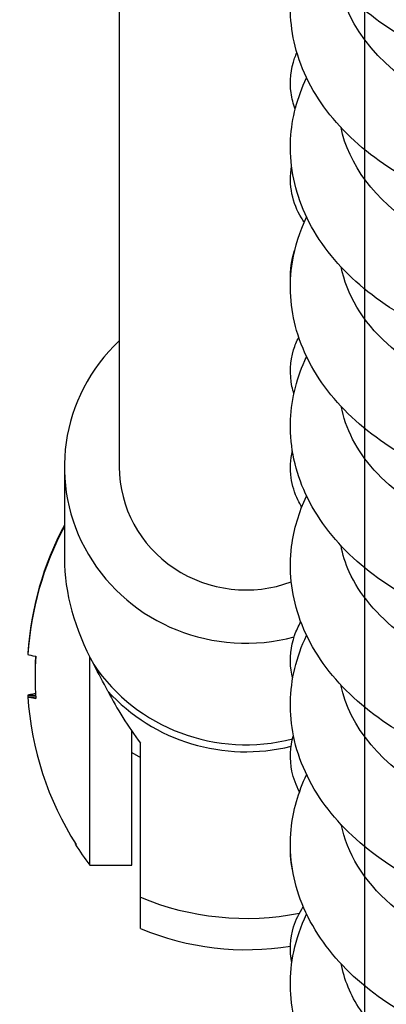
# Paper-space layout '5PD-24CRN_1_1' of a CAD drawing. Units: inches. Extents: x 0 to 17, y 0 to 11.
# Drawn here: x 2.9 to 2.9, y 8.7 to 8.8 of the extents above; entities that cross this region are included whole.
import ezdxf
from ezdxf.enums import TextEntityAlignment as Align

# ---------------------------------------------------------------- set-up
doc = ezdxf.new("R2010")
doc.units = ezdxf.units.IN
doc.header["$LTSCALE"] = 0.935
doc.header["$MEASUREMENT"] = 0
doc.layers.get('0').update_dxf_attribs({"linetype": 'CONTINUOUS'})
doc.layers.add('______ISO_', color=7, linetype='CONTINUOUS')
doc.layers.add('____ISO_', color=7, linetype='CONTINUOUS')
doc.styles.add('TEXTSTYLE_2', font='arial.ttf')
doc.dimstyles.new('DIMSTYLE_1', dxfattribs={"dimtxt": 0.1558386483, "dimasz": 0.1875, "dimexe": 0.125, "dimexo": 0.0625, "dimgap": 0.0779193242, "dimtad": 0, "dimtih": 1, "dimtoh": 1, "dimzin": 4, "dimdsep": 46, "dimtxsty": 'TEXTSTYLE_2', "dimblk": 'CLOSED', "dimblk1": 'CLOSED', "dimblk2": 'CLOSED', "dimcen": 0.09, "dimazin": 1, "dimtfac": 1, "dimtofl": 0, "dimtmove": 0, "dimatfit": 3, "dimldrblk": 'CLOSED', "dimfxl": 0, "dimtolj": 1, "dimtzin": 4, "dimarcsym": 0})

# ---------------------------------------------------------------- blocks, each defined once
blk = doc.blocks.new('_CLOSED')
at = {"color": 0, "linetype": 'ByBlock'}
for p, q in [((0, 0), (-1, 0.1666666667)), ((-1, 0.1666666667), (-1, -0.1666666667)), ((-1, -0.1666666667), (0, 0)), ((-1, 0), (0, 0))]:
    blk.add_line(p, q, dxfattribs=at)
blk = doc.blocks.new('*D3')
at = {"layer": '____ISO_', "color": 7, "linetype": 'Continuous'}
for p, q in [((2.4882944708, 9.2088698609), (1.9400969519, 9.2088698609)), ((2.0650969519, 9.2088698609), (2.0650969519, 8.7520467431)), ((2.7908644151, 9.2088698609), (2.4882944708, 9.2088698609)), ((2.0650969519, 7.962160674500001), (2.0650969519, 8.4403694465)), ((2.4882944708, 7.962160674500001), (1.9400969519, 7.962160674500001)), ((2.9060342201, 7.962160674500001), (2.4882944708, 7.962160674500001))]:
    blk.add_line(p, q, dxfattribs=at)
at = {"layer": '____ISO_', "color": 7, "linetype": 'Continuous', "xscale": 0.1875, "yscale": 0.1875, "zscale": 0.1875}
for p, rotation in [((2.0650969519, 9.2088698609), 90), ((2.0650969519, 7.962160674500001), 270)]:
    blk.add_blockref('_CLOSED', p, dxfattribs=dict(at, rotation=rotation))
at = {"layer": '____ISO_', "color": 7, "linetype": 'Continuous', "style": 'TEXTSTYLE_2', "width": 0.9988932872139226}
blk.add_text('6.3 [160]', height=0.1558386483, dxfattribs=at).set_placement((1.641899433, 8.5182887706), (2.4882944708, 8.5182887706), align=Align.FIT)
blk = doc.blocks.new('*D4')
at = {"layer": '____ISO_', "color": 7, "linetype": 'Continuous'}
for p, q in [((2.7669353827, 9.191173472300001), (2.7669353827, 7.332387439)), ((2.922774031, 9.1463698609), (2.922774031, 7.332387439)), ((2.7669353827, 7.176548790700001), (2.3919353827, 7.176548790700001)), ((2.922774031, 7.176548790700001), (3.297774031, 7.176548790700001))]:
    blk.add_line(p, q, dxfattribs=at)
at = {"layer": '____ISO_', "color": 7, "linetype": 'Continuous', "xscale": 0.1875, "yscale": 0.1875, "zscale": 0.1875}
blk.add_blockref('_CLOSED', (2.7669353827, 7.176548790700001), dxfattribs=at)
at = {"layer": '____ISO_', "color": 7, "linetype": 'Continuous', "xscale": 0.1875, "yscale": 0.1875, "zscale": 0.1875, "rotation": 180}
blk.add_blockref('_CLOSED', (2.922774031, 7.176548790700001), dxfattribs=at)
at = {"layer": '____ISO_', "color": 7, "linetype": 'Continuous', "style": 'TEXTSTYLE_2', "width": 0.9988932872139223}
blk.add_text('0.79 [20]', height=0.1558386483, dxfattribs=at).set_placement((2.4327752227, 7.098629466599999), (3.2791702605, 7.098629466599999), align=Align.FIT)
blk = doc.blocks.new('*D6')
at = {"layer": '____ISO_', "color": 7, "linetype": 'Continuous'}
for p, q in [((2.922774031, 9.1463698609), (2.922774031, 7.098629466599999)), ((6.756404779299999, 9.1463698609), (6.756404779299999, 7.098629466599999)), ((2.922774031, 7.176548790700001), (4.2366267105, 7.176548790700001)), ((6.756404779299999, 7.176548790700001), (5.4810185937, 7.176548790700001)), ((2.922774031, 7.098629466599999), (2.922774031, 7.051548790700001)), ((6.756404779299999, 7.098629466599999), (6.756404779299999, 7.051548790700001))]:
    blk.add_line(p, q, dxfattribs=at)
at = {"layer": '____ISO_', "color": 7, "linetype": 'Continuous', "xscale": 0.1875, "yscale": 0.1875, "zscale": 0.1875, "rotation": 180}
blk.add_blockref('_CLOSED', (2.922774031, 7.176548790700001), dxfattribs=at)
at = {"layer": '____ISO_', "color": 7, "linetype": 'Continuous', "xscale": 0.1875, "yscale": 0.1875, "zscale": 0.1875}
blk.add_blockref('_CLOSED', (6.756404779299999, 7.176548790700001), dxfattribs=at)
at = {"layer": '____ISO_', "color": 7, "linetype": 'Continuous', "style": 'TEXTSTYLE_2', "width": 0.9991414463929117}
blk.add_text('19.37 [492]', height=0.1558386483, dxfattribs=at).set_placement((4.3145460347, 7.098629466599999), (5.4030992695, 7.098629466599999), align=Align.FIT)

psp = doc.layouts.new('5PD-24CRN_1_1')

# ---------------------------------------------------------------- linework, layer by layer
at = {"layer": '______ISO_', "color": 7, "linetype": 'Continuous'}
for centre, major_axis, start_param, end_param in [((2.9009566202, 8.7375831404), (-0.0335053094, 0), 0.5764525156, 1.8293813087), ((2.9009566202, 8.736695487999999), (-0.0339293947, 0), 0.7207681509999999, 1.8183206689), ((2.9009566202, 8.7208629889), (-0.04926928360000001, 0), 1.1643205103, 1.7720275577)]:
    psp.add_ellipse(centre, major_axis=major_axis, ratio=0.9693124189, start_param=start_param, end_param=end_param, dxfattribs=at)
for points, knots in [([(3.0083695874, 8.836386409700001), (3.0086791647, 8.8332106546), (3.0075540648, 8.8299969067), (3.00496965, 8.8271104395), (2.999900365, 8.821448684), (2.989310146, 8.8171723778), (2.97680008, 8.8161388641), (2.9642933787, 8.8151056285), (2.95009835, 8.8173542329), (2.9390395253, 8.822523363), (2.9279836472, 8.8276911158), (2.9202657065, 8.835704458), (2.9185075808, 8.84424379), (2.9184860681, 8.8443482783), (2.9184654526, 8.8444528251), (2.9184457316, 8.8445574255)], [119.3339090243, 119.3339090243, 119.3339090243, 119.3339090243, 119.7775632073, 119.7775632073, 119.7775632073, 120.6477831961, 120.6477831961, 120.6477831961, 121.5177691383, 121.5177691383, 121.5177691383, 122.3875232769, 122.3875232769, 122.3875232769, 122.3981656935, 122.3981656935, 122.3981656935, 122.3981656935]), ([(3.0083928514, 8.8107047033), (3.0087886959, 8.8062075778), (3.0062509229, 8.8016328064), (3.0010462735, 8.7980088626), (2.9938266378, 8.7929819046), (2.9816097716, 8.7898999842), (2.9685644854, 8.7902201983), (2.9555229384, 8.7905403206), (2.9418955991, 8.7942766375), (2.9323301864, 8.8005599627), (2.9247345412, 8.8055493877), (2.9198119707, 8.8120851887), (2.918472282, 8.818878452)], [113.0507102537, 113.0507102537, 113.0507102537, 113.0507102537, 113.6792802615, 113.6792802615, 113.6792802615, 114.5512019043, 114.5512019043, 114.5512019043, 115.4228736242, 115.4228736242, 115.4228736242, 116.1150454398, 116.1150454398, 116.1150454398, 116.1150454398]), ([(3.0084279587, 8.7850167734), (3.0089422315, 8.7793054388), (3.004516847, 8.7734913628), (2.9963002696, 8.769603057000001), (2.9872834411, 8.7653360507), (2.9738774488, 8.7634909588), (2.9606982158, 8.765114240700001), (2.9475616091, 8.7667322724), (2.9348971274, 8.7717870928), (2.9270401055, 8.7789557802), (2.922398603, 8.783190652), (2.919486035, 8.7881241834), (2.9185073767, 8.793193181900001)], [106.7675380953, 106.7675380953, 106.7675380953, 106.7675380953, 107.5660692427, 107.5660692427, 107.5660692427, 108.4423730964, 108.4423730964, 108.4423730964, 109.3158426838, 109.3158426838, 109.3158426838, 109.8318411539, 109.8318411539, 109.8318411539, 109.8318411539]), ([(3.0084320141, 8.7593288956), (3.0084773553, 8.7588930938), (3.0084937961, 8.7584563392), (3.0084806595, 8.758019498200001), (3.0082949103, 8.7518426187), (3.0021989277, 8.7457788343), (2.9922288488, 8.742245694700001), (2.9822595531, 8.7387128326), (2.9685935306, 8.7377936389), (2.9557947641, 8.7401871737), (2.9429969956, 8.7425805219), (2.9312931436, 8.7482644455), (2.924591345, 8.755732970599999), (2.9213338634, 8.7593631279), (2.9192861868, 8.763388554199999), (2.9185089568, 8.767503726900001)], [100.4843415759, 100.4843415759, 100.4843415759, 100.4843415759, 100.5452762382, 100.5452762382, 100.5452762382, 101.4068852045, 101.4068852045, 101.4068852045, 102.268426494, 102.268426494, 102.268426494, 103.1299006141, 103.1299006141, 103.1299006141, 103.5486294121, 103.5486294121, 103.5486294121, 103.5486294121]), ([(3.0083821328, 8.7336389627), (3.008615943, 8.731414583), (3.0081395364, 8.7291718099), (3.0069160255, 8.7270347478), (3.0035234383, 8.7211090386), (2.9944470204, 8.7161222846), (2.9827215033, 8.7141346137), (2.9709969553, 8.712147107), (2.9568320754, 8.7132143446), (2.944962236, 8.7173722435), (2.9330933706, 8.721529801299999), (2.9237299535, 8.728724506799999), (2.9200017479, 8.7369441068), (2.9192777866, 8.7385402291), (2.9187688112, 8.7401702804), (2.9184699934, 8.7418148157)], [94.2011670682, 94.2011670682, 94.2011670682, 94.2011670682, 94.5120757997, 94.5120757997, 94.5120757997, 95.3741727508, 95.3741727508, 95.3741727508, 96.2361984604, 96.2361984604, 96.2361984604, 97.0981534389, 97.0981534389, 97.0981534389, 97.2655320928, 97.2655320928, 97.2655320928, 97.2655320928]), ([(3.0083824245, 8.7079589665), (3.0087441886, 8.703969815), (3.0068219611, 8.6999191391), (3.0027173122, 8.6965297685), (2.9963649181, 8.6912843462), (2.9848986255, 8.6877371829), (2.9721563354, 8.6874689994), (2.9594151506, 8.687200839199999), (2.9456250979, 8.6902367679), (2.9354011475, 8.6959541323), (2.9261351058, 8.7011358218), (2.9199477235, 8.7084535836), (2.9184524517, 8.7161280068)], [87.9179772399, 87.9179772399, 87.9179772399, 87.9179772399, 88.4753594022, 88.4753594022, 88.4753594022, 89.3379693758, 89.3379693758, 89.3379693758, 90.2005045218, 90.2005045218, 90.2005045218, 90.9822264886, 90.9822264886, 90.9822264886, 90.9822264886]), ([(3.0084315959, 8.682271959400001), (3.0089577305, 8.676547551799999), (3.0044977917, 8.6707234864), (2.9962501212, 8.6668347999), (2.9873532559, 8.6626400252), (2.9742078293, 8.660793192), (2.9612187087, 8.6623072824), (2.9482307684, 8.6638212353), (2.935630961, 8.6686894391), (2.9276406334, 8.6756749179), (2.9226597251, 8.6800294365), (2.9195253967, 8.6851664039), (2.9185004933, 8.690450946)], [81.634785979, 81.634785979, 81.634785979, 81.634785979, 82.4349511725, 82.4349511725, 82.4349511725, 83.2980993599, 83.2980993599, 83.2980993599, 84.1611691111, 84.1611691111, 84.1611691111, 84.6991785072, 84.6991785072, 84.6991785072, 84.6991785072]), ([(3.0084099872, 8.656581118), (3.0085459737, 8.6553281602), (3.0084505321, 8.654068775599999), (3.0081117753, 8.6528244797), (3.0064422466, 8.646692093099999), (2.9988927653, 8.6410571136), (2.9879964759, 8.638205254099999), (2.9771012282, 8.6353536672), (2.9630549133, 8.6353567688), (2.9505698054, 8.6386083706), (2.9380858837, 8.6418596634), (2.9273862861, 8.6483216814), (2.9220599126, 8.6562216571), (2.9202229892, 8.6589461469), (2.9190364726, 8.6618273549), (2.9184984146, 8.6647546516)], [75.3516110387, 75.3516110387, 75.3516110387, 75.3516110387, 75.52687978510001, 75.52687978510001, 75.52687978510001, 76.39067412850001, 76.39067412850001, 76.39067412850001, 77.2543858828, 77.2543858828, 77.2543858828, 78.118015569, 78.118015569, 78.118015569, 78.4158582922, 78.4158582922, 78.4158582922, 78.4158582922])]:
    psp.add_open_spline(points, degree=3, knots=knots, dxfattribs=at)
at = {"layer": '____ISO_', "color": 7, "linetype": 'Continuous'}
for p, q in [((2.877580823, 8.9118593121), (2.877580823, 8.7562882651)), ((2.8674513108, 8.7562882651), (2.8674513108, 8.7394318007)), ((2.8606988825, 8.7219982851), (2.8607163506, 8.7219982851)), ((2.8721264703, 8.6829144229), (2.8721264703, 8.721288151900001)), ((2.8606988825, 8.7142104447), (2.8621491971, 8.7142104447)), ((2.8606988825, 8.7139579525), (2.86216458, 8.7139579525)), ((2.8799184027, 8.6829144229), (2.8799184027, 8.7075756152)), ((2.8814767892, 8.6712265243), (2.8814767892, 8.7053923021)), ((2.8799184027, 8.7036436025), (2.8814767892, 8.7027637177)), ((2.8721264703, 8.6829144229), (2.8799184027, 8.6829144229))]:
    psp.add_line(p, q, dxfattribs=at)
for centre, radius, start, end in [((2.6443674114, 8.595284405700001), 0.2602611851, 27.3836330958, 28.6030269354), ((2.9188780648, 8.7179781188), 0.0584394931, 212.2499355499, 216.8698976459), ((2.9009566202, 8.7179781188), 0.0506475607, 247.380135052, 279.3168543225)]:
    psp.add_arc(centre, radius, start, end, dxfattribs=at)
for centre, major_axis, ratio, start_param, end_param in [((2.9009566202, 8.7562882651), (-0.0335053094, 0), 0.9693124189, 5.4845351867, 8.1218520369), ((2.9009566202, 8.7562882651), (-0.0233757972, 0), 0.9693124189, 0, 1.9358934724), ((2.9188780648, 8.7181043649), (-0.058309483, -6e-10), 0.9994748423, 5.7923980747, 6.2163201718), ((2.9188780648, 8.717851872699999), (-0.058309483, -6e-10), 0.9994748423, 5.7923980748, 6.2163201718), ((2.9009566202, 8.7279919654), (-0.0265765397, 0.0288512611), 0.7071880396, 0.6547440291, 1.2311965446), ((2.9188780648, 8.721872038999999), (-0.05830948299999999, 0), 0.032404314, 0.0668651247, 0.2360392931), ((2.9188780648, 8.7175362574), (-0.0568263767, -6e-10), 0.9994748423, 6.2145723566, 6.3517982358), ((2.9188780648, 8.7184199802), (-0.0568263767, -6e-10), 0.9994748423, 6.230032694, 6.290965110299999), ((2.9188780648, 8.7140841986), (-0.05830948299999999, 0), 0.032404314, 6.0510986968, 6.2163201831), ((2.9188780648, 8.7181043649), (-0.058309483, -6e-10), 0.9994748423, 0.0668651134, 0.0712079456), ((2.9188780648, 8.717851872699999), (-0.058309483, -6e-10), 0.9994748423, 0.0668651134, 0.5639426304), ((2.9188780648, 8.7140841986), (-0.05830948299999999, 0), 0.032404314, 0.0668651247, 0.2360392931), ((2.9166925027, 8.7226192078), (0.03992339280000001, -0.0372875327), 0.6935656397, 4.2386467275, 4.4536396447), ((2.9188780648, 8.6868267571), (-0.04943426929999999, 0), 0.032404314, 6.2451247925, 6.362078162)]:
    psp.add_ellipse(centre, major_axis=major_axis, ratio=ratio, start_param=start_param, end_param=end_param, dxfattribs=at)
for points, knots in [([(3.0128072669, 8.8665301202), (3.0139154591, 8.8651071551), (3.0148630625, 8.8635764449), (3.0170685096, 8.8587679214), (3.0177103001, 8.8551331134), (3.0170270195, 8.8487509225), (3.0160355473, 8.8459163187), (3.0129854578, 8.840747951100001), (3.0108628029, 8.8383807854), (3.0052912021, 8.8338047118), (3.0015754229, 8.8316968933), (2.9927438641, 8.8281354743), (2.9873819541, 8.8267665013), (2.9761773051, 8.8252449783), (2.9702013643, 8.825059464), (2.958514848, 8.8258802911), (2.9526583943, 8.8268647736), (2.9416383552, 8.8299048613), (2.9363406022, 8.8319964708), (2.9268390851, 8.8371695568), (2.9225364145, 8.8403339613), (2.9155487199, 8.8475251583), (2.9127821289, 8.851673116799999), (2.9095268645, 8.8601907076), (2.9088714434, 8.864640940800001), (2.9095485695, 8.8725289706), (2.9105499254, 8.8760770535), (2.9121320037, 8.8793807392)], [83.8059281447, 83.8059281447, 83.8059281447, 83.8059281447, 83.9025414439, 83.9025414439, 84.09339439770001, 84.09339439770001, 84.2517912496, 84.2517912496, 84.4183530538, 84.4183530538, 84.624019516, 84.624019516, 84.85692213909999, 84.85692213909999, 85.0862971014, 85.0862971014, 85.3095003034, 85.3095003034, 85.5327664885, 85.5327664885, 85.7602999596, 85.7602999596, 85.98968466, 85.98968466, 86.20321124290001, 86.20321124290001, 86.3793771232, 86.3793771232, 86.3793771232, 86.3793771232]), ([(3.0128025484, 8.840838872), (3.0144176234, 8.8387619972), (3.0156869229, 8.8364737285), (3.0175685606, 8.8306868996), (3.0177340328, 8.8269762438), (3.0162672891, 8.8207719227), (3.0149893209, 8.8181288018), (3.0113666706, 8.8131604982), (3.0088811647, 8.8108503842), (3.0024825027, 8.8064469584), (2.998281562, 8.8044671825), (2.9886534643, 8.8013601674), (2.9830211246, 8.8002854952), (2.9715276352, 8.799385172400001), (2.9655344972, 8.7995157741), (2.9539379888, 8.8009335105), (2.9481877046, 8.802214477), (2.9374837578, 8.805822903), (2.932404351, 8.808199616900001), (2.9234565221, 8.8139232929), (2.9194975947, 8.8173648348), (2.9133791797, 8.8250193916), (2.9111313391, 8.8293536898), (2.9089800149, 8.8379547169), (2.9088688412, 8.8422930451), (2.9101822667, 8.8489061728), (2.9110122041, 8.8513488936), (2.9121307133, 8.8536856759)], [79.5924141617, 79.5924141617, 79.5924141617, 79.5924141617, 79.7320417189, 79.7320417189, 79.9235416645, 79.9235416645, 80.07901467, 80.07901467, 80.2543344088, 80.2543344088, 80.47034523159999, 80.47034523159999, 80.7042727029, 80.7042727029, 80.9314594538, 80.9314594538, 81.1541246825, 81.1541246825, 81.3782337193, 81.3782337193, 81.60701202029999, 81.60701202029999, 81.834437869, 81.834437869, 82.0411073275, 82.0411073275, 82.1652865529, 82.1652865529, 82.1652865529, 82.1652865529]), ([(2.9100369831, 8.8222515815), (2.9096775917, 8.8232005027), (2.9094129105, 8.8242027225), (2.9089681909, 8.8273655623), (2.9092176757, 8.8296297299), (2.9100472493, 8.8319763297), (2.9101843034, 8.83231946), (2.9103332967, 8.8326552445)], [111.5723353694, 111.5723353694, 111.5723353694, 111.5723353694, 111.6291500211, 111.6291500211, 111.7476913564, 111.7476913564, 111.7684828463, 111.7684828463, 111.7684828463, 111.7684828463]), ([(3.0128071518, 8.8151577213), (3.0137112195, 8.8139969485), (3.0145072842, 8.812766979800001), (3.0168243844, 8.8082681526), (3.0176509175, 8.8045667965), (3.0171934163, 8.798041966900001), (3.0162855244, 8.7951429058), (3.0133856928, 8.7899072449), (3.0113557407, 8.7875228037), (3.0060006606, 8.7829065531), (3.0024169691, 8.7807706561), (2.9938173806, 8.7770984671), (2.9885451896, 8.7756540089), (2.9774449532, 8.7739640431), (2.9714814831, 8.773690841), (2.9597825425, 8.7743458859), (2.9539020624, 8.7752482243), (2.9428053406, 8.7781313046), (2.9374528846, 8.7801442417), (2.9278113375, 8.7851651115), (2.9234207939, 8.7882527654), (2.9162106353, 8.7953085048), (2.9133100515, 8.7993963511), (2.9097535967, 8.807867759199999), (2.9089424444, 8.812336368099999), (2.9093907735, 8.8205704733), (2.9104192843, 8.8244387848), (2.9121314851, 8.8280083404)], [75.3788089153, 75.3788089153, 75.3788089153, 75.3788089153, 75.45755839430001, 75.45755839430001, 75.6534592159, 75.6534592159, 75.8134329984, 75.8134329984, 75.97793686, 75.97793686, 76.18056506010001, 76.18056506010001, 76.4127599254, 76.4127599254, 76.6427618263, 76.6427618263, 76.8661919772, 76.8661919772, 77.0892783271, 77.0892783271, 77.3164470033, 77.3164470033, 77.5461116263, 77.5461116263, 77.7614506721, 77.7614506721, 77.9521825043, 77.9521825043, 77.9521825043, 77.9521825043]), ([(2.9116944636, 8.801364015599999), (2.9115068217, 8.8016394496), (2.9113266734, 8.801921891900001), (2.9103684095, 8.803536167), (2.9097552402, 8.8050306431), (2.9090769709, 8.8082683511), (2.9090603929, 8.8100405538), (2.9093536369, 8.811725210399999)], [107.4346555653, 107.4346555653, 107.4346555653, 107.4346555653, 107.4541085648, 107.4541085648, 107.5430322679, 107.5430322679, 107.6365990196, 107.6365990196, 107.6365990196, 107.6365990196]), ([(3.0128030694, 8.789467674299999), (3.0142094282, 8.787662107300001), (3.0153509645, 8.785699645800001), (3.0174286334, 8.780237616299999), (3.0177782708, 8.7764390406), (3.0165262644, 8.7700878502), (3.0153341323, 8.767391181799999), (3.0118918346, 8.7623669419), (3.0095223807, 8.760039990800001), (3.0033838207, 8.7555783323), (2.999331612, 8.7535545029), (2.9899387307, 8.7502996436), (2.9843800866, 8.7491317922), (2.9729606509, 8.7480398037), (2.9669684385, 8.748073848099999), (2.9553371552, 8.749309239299999), (2.9495511289, 8.7504995115), (2.9387438521, 8.7539338146), (2.9335941277, 8.7562231251), (2.9244686363, 8.7617783097), (2.9203999594, 8.7651351889), (2.9140044966, 8.7726531265), (2.9115923341, 8.7769363846), (2.9091020862, 8.785526061799999), (2.9088281626, 8.7899053738), (2.9099778122, 8.796909357999999), (2.9108709742, 8.7996809562), (2.9121297373, 8.8023128763)], [71.16514872270001, 71.16514872270001, 71.16514872270001, 71.16514872270001, 71.2867381381, 71.2867381381, 71.4830332762, 71.4830332762, 71.6390328403, 71.6390328403, 71.8114593752, 71.8114593752, 72.0244498935, 72.0244498935, 72.2582987619, 72.2582987619, 72.4861311378, 72.4861311378, 72.70891489350001, 72.70891489350001, 72.932735218, 72.932735218, 73.16115295659999, 73.16115295659999, 73.3893484183, 73.3893484183, 73.5981355149, 73.5981355149, 73.7380560501, 73.7380560501, 73.7380560501, 73.7380560501]), ([(2.9091709954, 8.7907311844), (2.9090523211, 8.79257637), (2.9093224626, 8.794470584099999), (2.9099361331, 8.7962064342), (2.9099489215, 8.7962421425), (2.9099618469, 8.7962777771)], [103.5085798608, 103.5085798608, 103.5085798608, 103.5085798608, 103.6095241808, 103.6095241808, 103.6116487809, 103.6116487809, 103.6116487809, 103.6116487809]), ([(2.9097834259, 8.7697954034), (2.9096416049, 8.770239378), (2.9095211232, 8.7706925881), (2.9089635521, 8.773354296900001), (2.9090848242, 8.7757529491), (2.9099856086, 8.7786875205), (2.9103038472, 8.7794593486), (2.9106776243, 8.780192823)], [99.3789227847, 99.3789227847, 99.3789227847, 99.3789227847, 99.4048665728, 99.4048665728, 99.52894705860001, 99.52894705860001, 99.57580403770001, 99.57580403770001, 99.57580403770001, 99.57580403770001]), ([(3.012807092, 8.7637854944), (3.013474611, 8.7629287039), (3.0140826136, 8.7620351345), (3.0164945451, 8.7578880006), (3.0175407992, 8.7541222181), (3.0173566943, 8.7474349217), (3.0165466648, 8.744455606399999), (3.0138124885, 8.739135852), (3.0118832482, 8.736730746000001), (3.0067646714, 8.732072004099999), (3.0033270684, 8.729907674), (2.994991975, 8.726118868), (2.9898279425, 8.7245932488), (2.9788580687, 8.7227165147), (2.9729130914, 8.7223447513), (2.9612071208, 8.722813093500001), (2.9553023656, 8.7236230071), (2.9441248847, 8.726329673099999), (2.938713817, 8.7282542599), (2.9289213097, 8.7331041852), (2.9244354866, 8.7361056444), (2.9169842921, 8.743006418), (2.9139381192, 8.7470233955), (2.9100472849, 8.7554316267), (2.9090595984, 8.759913447899999), (2.9092179405, 8.7682618084), (2.9101404995, 8.7722259648), (2.9118964491, 8.7761381587), (2.9120119988, 8.7763868903), (2.9121309438, 8.7766345732)], [66.9517286153, 66.9517286153, 66.9517286153, 66.9517286153, 67.0098609967, 67.0098609967, 67.2115856619, 67.2115856619, 67.3738243903, 67.3738243903, 67.5362193656, 67.5362193656, 67.73539574, 67.73539574, 67.9665538792, 67.9665538792, 68.1972527395, 68.1972527395, 68.4209793882, 68.4209793882, 68.6438928572, 68.6438928572, 68.8706509105, 68.8706509105, 69.1005141724, 69.1005141724, 69.31780569109999, 69.31780569109999, 69.511787347, 69.511787347, 69.52501428890001, 69.52501428890001, 69.52501428890001, 69.52501428890001]), ([(2.9112356412, 8.748893348400001), (2.9109782455, 8.7493172018), (2.9107391276, 8.7497561339), (2.9099129312, 8.7514774905), (2.9094714852, 8.7528747474), (2.9090384002, 8.7559553283), (2.9091311788, 8.757668112200001), (2.9095048705, 8.7592776433)], [95.2442073925, 95.2442073925, 95.2442073925, 95.2442073925, 95.2728788683, 95.2728788683, 95.35281827620001, 95.35281827620001, 95.4436734766, 95.4436734766, 95.4436734766, 95.4436734766]), ([(3.0128066207, 8.7381003724), (3.0129113654, 8.7379659474), (3.0130146094, 8.7378306518), (3.0143291907, 8.736070918400001), (3.0153354182, 8.734305785), (3.0173092778, 8.7292764356), (3.0177379287, 8.725731054099999), (3.0167946013, 8.7195186226), (3.0157025901, 8.7167553525), (3.0124613019, 8.7116616541), (3.0102193805, 8.709314856599999), (3.0043717216, 8.7047926089), (3.0004902145, 8.7027237047), (2.9913769621, 8.6993087289), (2.9859126859, 8.6980372205), (2.9745935723, 8.696726937000001), (2.9686070243, 8.696650034700001), (2.9569436173, 8.6976759767), (2.951120146, 8.6987622082), (2.9402015784, 8.7019970539), (2.9349750355, 8.704186305), (2.9256548406, 8.709548219), (2.9214653275, 8.7128077957), (2.9147641588, 8.7201630982), (2.9121695098, 8.724380995399999), (2.90929118, 8.73294218), (2.9088262318, 8.7373615245), (2.9097546265, 8.7448126761), (2.9107083753, 8.747970361), (2.9121287698, 8.7509409813)], [62.7374401635, 62.7374401635, 62.7374401635, 62.7374401635, 62.74657435979999, 62.74657435979999, 62.8554863633, 62.8554863633, 63.0404343867, 63.0404343867, 63.19742247479999, 63.19742247479999, 63.3667576949, 63.3667576949, 63.57611184109999, 63.57611184109999, 63.80962378970001, 63.80962378970001, 64.0382265266, 64.0382265266, 64.2611959296, 64.2611959296, 64.4847180304, 64.4847180304, 64.7126967908, 64.7126967908, 64.9415856162, 64.9415856162, 65.15279311489999, 65.15279311489999, 65.3108929484, 65.3108929484, 65.3108929484, 65.3108929484]), ([(2.9095708126, 8.7173495539), (2.909442294, 8.717845347799999), (2.9093405333, 8.7183505484), (2.9089682106, 8.7209993969), (2.9092177821, 8.7232634796), (2.910230404, 8.7261275828), (2.9106186562, 8.7269521377), (2.9110682056, 8.7277287445)], [87.1863362767, 87.1863362767, 87.1863362767, 87.1863362767, 87.2146558454, 87.2146558454, 87.3331939033, 87.3331939033, 87.3847187582, 87.3847187582, 87.3847187582, 87.3847187582]), ([(3.0128027623, 8.7124079747), (3.0146635348, 8.7100095638), (3.0160707175, 8.7073179313), (3.0176765982, 8.7011513327), (3.0176351723, 8.6975588916), (3.0159262984, 8.6915281438), (3.0145444728, 8.6889416001), (3.0106951802, 8.6840342813), (3.0080635828, 8.6817447083), (3.0013442426, 8.677419476599999), (2.9969653485, 8.6754991599), (2.9870658479, 8.6725802962), (2.9813550711, 8.6716209657), (2.9697881686, 8.6709530802), (2.9637986133, 8.6711999688), (2.9522522473, 8.6728374969), (2.9465489893, 8.6742279215), (2.9359777235, 8.678046797999999), (2.9309874116, 8.6805292202), (2.9222642129, 8.6864560346), (2.9184434706, 8.6899993137), (2.9126724421, 8.6978111294), (2.9106289058, 8.7021985737), (2.9088853737, 8.710796604299999), (2.9089652886, 8.7150792043), (2.9104411525, 8.7212212664), (2.9111823293, 8.7232754937), (2.9121318219, 8.7252565448)], [58.5241851031, 58.5241851031, 58.5241851031, 58.5241851031, 58.6852437672, 58.6852437672, 58.8709916892, 58.8709916892, 59.0263780503, 59.0263780503, 59.205395017, 59.205395017, 59.4248214721, 59.4248214721, 59.6586079029, 59.6586079029, 59.88505766239999, 59.88505766239999, 60.1076324692, 60.1076324692, 60.3321234678, 60.3321234678, 60.5612968837, 60.5612968837, 60.7875777987, 60.7875777987, 60.9917256817, 60.9917256817, 61.09700752680001, 61.09700752680001, 61.09700752680001, 61.09700752680001]), ([(2.910826425, 8.696426795399999), (2.9101977069, 8.6976013652), (2.9097074786, 8.698891425800001), (2.9089746625, 8.7023907015), (2.9090794015, 8.7047266982), (2.9096924123, 8.7068177039)], [83.0523947446, 83.0523947446, 83.0523947446, 83.0523947446, 83.1285436417, 83.1285436417, 83.24962425359999, 83.24962425359999, 83.24962425359999, 83.24962425359999]), ([(3.0128073018, 8.6867271748), (3.013986762, 8.6852128792), (3.014984979, 8.6835745791), (3.0171447781, 8.6786564977), (3.0177232831, 8.6750469011), (3.0169629378, 8.6687146158), (3.015942197, 8.6659015153), (3.0128375984, 8.6607556113), (3.0106810705, 8.6583944187), (3.0050307431, 8.6538333635), (3.0012673771, 8.6517362751), (2.9923538809, 8.648216038400001), (2.986961445, 8.646874738300001), (2.9757221109, 8.6454138561), (2.9697425767, 8.6452596642), (2.9580618614, 8.6461396617), (2.9522145509, 8.6471534825), (2.9412230294, 8.6502496954), (2.9359454153, 8.6523694371), (2.9264952762, 8.6575969423), (2.9222247366, 8.660788781299999), (2.9153184052, 8.6680277494), (2.9126007179, 8.672196424), (2.9094537662, 8.6807281537), (2.9088535809, 8.6851703742), (2.9096068581, 8.692933763200001), (2.9105962645, 8.6963690645), (2.91213217, 8.6995775028)], [54.31032169180001, 54.31032169180001, 54.31032169180001, 54.31032169180001, 54.4131948517, 54.4131948517, 54.6022987221, 54.6022987221, 54.7602290583, 54.7602290583, 54.9275657274, 54.9275657274, 55.13430583149999, 55.13430583149999, 55.36741384699999, 55.36741384699999, 55.5965650583, 55.5965650583, 55.8196954987, 55.8196954987, 56.0430317596, 56.0430317596, 56.2706946875, 56.2706946875, 56.499953972, 56.499953972, 56.7128189705, 56.7128189705, 56.8838027138, 56.8838027138, 56.8838027138, 56.8838027138]), ([(2.9095362634, 8.682030081799999), (2.9094239045, 8.682482307899999), (2.9093338984, 8.6829420194), (2.9091562515, 8.6842062751), (2.9091208517, 8.6850238334), (2.9091575367, 8.6858384072)], [79.0507548317, 79.0507548317, 79.0507548317, 79.0507548317, 79.0764982059, 79.0764982059, 79.1208471619, 79.1208471619, 79.1208471619, 79.1208471619]), ([(3.0128064108, 8.6610406864), (3.0134762716, 8.660181681900001), (3.014084728, 8.659287369500001), (3.0155915943, 8.6566951972), (3.0163443999, 8.6549062866), (3.017624296, 8.6499603236), (3.017640615299999, 8.6466183285), (3.0161769315, 8.6407415576), (3.0148661749, 8.6381081606), (3.01117407, 8.6331533689), (3.0086473202, 8.6308499306), (3.0021566729, 8.62646879), (2.9979034897, 8.6245055441), (2.9881946413, 8.6214522644), (2.9825382686, 8.6204109189), (2.971021618, 8.6195782512), (2.9650290046, 8.619742780700001), (2.9534461983, 8.6212246178), (2.947709181, 8.6225374917), (2.9370430041, 8.626207231), (2.9319890879, 8.6286147343), (2.9231055687, 8.6343976616), (2.9191862636, 8.637868923), (2.9131676505, 8.6455702411), (2.910978718, 8.649921035), (2.9089464999, 8.658523064099999), (2.9088916556, 8.6628457934), (2.9102563669, 8.6693214456), (2.9110618217, 8.671650019500001), (2.9121310536, 8.6738830434)], [50.0960135296, 50.0960135296, 50.0960135296, 50.0960135296, 50.1541931172, 50.1541931172, 50.2584196658, 50.2584196658, 50.4322409793, 50.4322409793, 50.5880307315, 50.5880307315, 50.76435601520001, 50.76435601520001, 50.98139724439999, 50.98139724439999, 51.215308417, 51.215308417, 51.4422751779, 51.4422751779, 51.664908156, 51.664908156, 51.8891248583, 51.8891248583, 52.11802347770001, 52.11802347770001, 52.3451403844, 52.3451403844, 52.5510689134, 52.5510689134, 52.6697296511, 52.6697296511, 52.6697296511, 52.6697296511]), ([(2.909402578, 8.6648941188), (2.9089675666, 8.6670661165), (2.9090955493, 8.6694216677), (2.9101529857, 8.6728657143), (2.9107673833, 8.6741225395), (2.9115078441, 8.675260637200001)], [74.9923867574, 74.9923867574, 74.9923867574, 74.9923867574, 75.1144597176, 75.1144597176, 75.1930069458, 75.1930069458, 75.1930069458, 75.1930069458])]:
    psp.add_open_spline(points, degree=3, knots=knots, dxfattribs=at)

# ---------------------------------------------------------------- dimensions: what is measured, and where the dimension line sits
for base, p1, p2, angle, text, picture, middle in [((2.7669353827, 7.176548790700001), (2.922774031, 9.2088698609), (2.7669353827, 9.253673472300001), 180, '0.79 [20]\\P[]', '*D4', (2.8534661865, 7.155114044199999)), ((2.0650969519, 9.2088698609), (2.9685342201, 7.962160674500001), (2.8533644151, 9.2088698609), 90, '6.3 [160]\\P[]', '*D3', (2.062011013, 8.5747727966))]:
    dim = psp.add_linear_dim(base=base, p1=p1, p2=p2, angle=angle, text=text, dimstyle='DIMSTYLE_1', dxfattribs=at)
    dim.commit()
    dim.dimension.update_dxf_attribs({"geometry": picture, "text_midpoint": middle, "dimtype": 160})
dim = psp.add_linear_dim(base=(6.756404779299999, 7.176548790700001), p1=(2.922774031, 9.2088698609), p2=(6.756404779299999, 9.2088698609), text='19.37 [492]\\P[]', dimstyle='DIMSTYLE_1', dxfattribs=at)
dim.commit()
dim.dimension.update_dxf_attribs({"geometry": '*D6', "text_midpoint": (4.8633011475, 7.155114044199999), "dimtype": 160})

doc.saveas('drawing.dxf')
